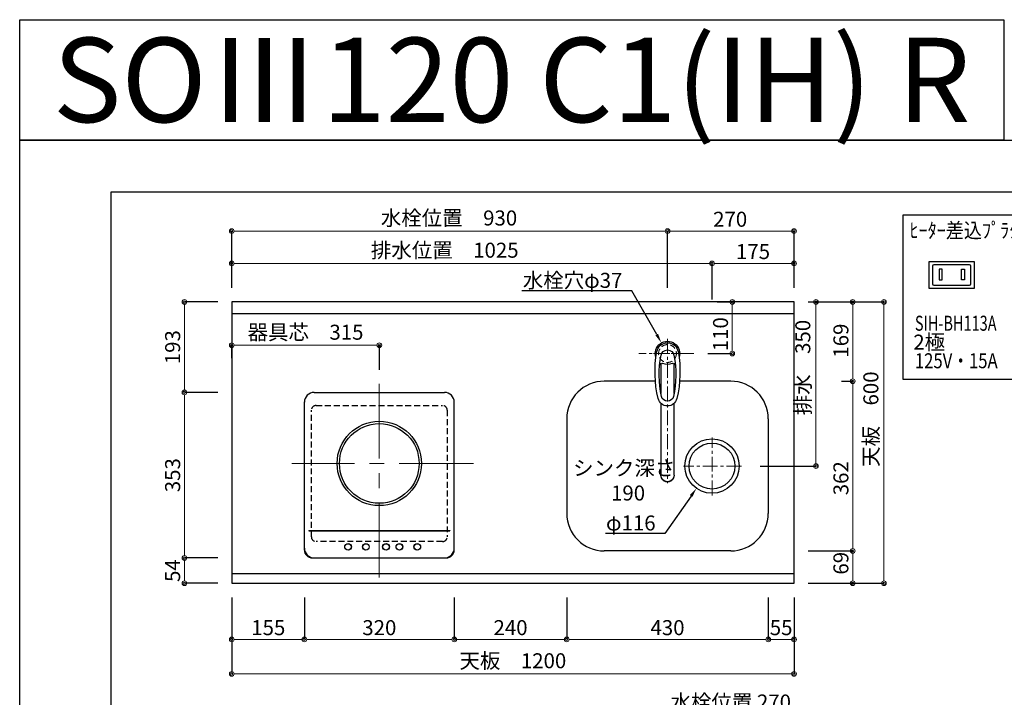
# Model space of a CAD drawing. Units: millimetres. Extents: x 0 to 4200, y 0 to 3227.
# Drawn here: x 0 to 2101, y 1782 to 3227 of the extents above; entities that cross this region are included whole.
import ezdxf
from ezdxf import colors
from ezdxf.entities.mleader import LeaderData, LeaderLine
from ezdxf.enums import TextEntityAlignment as Align
from ezdxf.math import Vec2, Vec3

# ---------------------------------------------------------------- set-up
doc = ezdxf.new("R2010")
doc.units = ezdxf.units.MM
doc.linetypes.add('CENTER', pattern=[50.8, 31.75, -6.35, 6.35, -6.35])
doc.linetypes.add('DASHED', pattern=[19.05, 12.7, -6.35])
doc.layers.get('0').update_dxf_attribs({"linetype": 'CONTINUOUS'})
doc.layers.get('DEFPOINTS').update_dxf_attribs({"color": 8, "linetype": 'CONTINUOUS'})
doc.layers.add('図面範囲', color=7, linetype='CONTINUOUS', plot=False)
for name, color, linetype in [('外形線', 3, 'CONTINUOUS'), ('外枠線', 54, 'CONTINUOUS'), ('文字', 3, 'CONTINUOUS')]:
    doc.layers.add(name, color=color, linetype=linetype)
for name, color, linetype, lineweight in [('寸法', 7, 'CONTINUOUS', 9), ('芯線', 8, 'CENTER', 9), ('隠れ線', 6, 'DASHED', 9)]:
    doc.layers.add(name, color=color, linetype=linetype, lineweight=lineweight)
doc.styles.add('16mm文字', font='txt', dxfattribs={"height": 16})
doc.styles.add('32mm文字', font='txt', dxfattribs={"height": 32})
doc.dimstyles.new('32mm寸法', dxfattribs={"dimtxt": 32, "dimasz": 10, "dimexe": 0, "dimexo": 30, "dimgap": 5, "dimtad": 1, "dimdsep": 46, "dimtxsty": '32mm文字', "dimblk": 'ORIGIN2', "dimcen": 5, "dimclrd": 256, "dimclrt": 256, "dimadec": 0, "dimazin": 0, "dimtfac": 1, "dimtmove": 0, "dimatfit": 3, "dimldrblk": 'OPEN30', "dimfxl": 1, "dimlwd": -1, "dimarcsym": 0})

# ---------------------------------------------------------------- blocks, each defined once
blk = doc.blocks.new('_Origin2')
at = {"color": 0, "linetype": 'ByBlock', "lineweight": -2}
blk.add_line((-0.5, 0), (-1, 0), dxfattribs=at)
for radius in [0.5, 0.25]:
    blk.add_circle((0, 0), radius, dxfattribs=at)
blk = doc.blocks.new('*D5')
at = {"layer": 'DEFPOINTS', "color": 0, "transparency": 16777216}
for p in [(1652.5, 2625), (1699.2, 2625), (1550.1, 2275)]:
    blk.add_point(p, dxfattribs=at)
at = {"layer": '寸法', "color": 0, "lineweight": -2, "transparency": 16777216}
for p, q in [((1682.5, 2625), (1699.2, 2625)), ((1580.1, 2275), (1699.2, 2275))]:
    blk.add_line(p, q, dxfattribs=at)
at = {"layer": '寸法', "transparency": 16777216}
blk.add_line((1699.2, 2285), (1699.2, 2615), dxfattribs=at)
at = {"layer": '寸法', "transparency": 16777216, "xscale": 10, "yscale": 10, "zscale": 10}
for p, rotation in [((1699.2, 2625), 90), ((1699.2, 2275), 270)]:
    blk.add_blockref('_Origin2', p, dxfattribs=dict(at, rotation=rotation))
at = {"layer": '寸法', "transparency": 16777216, "insert": (1675.4, 2485), "char_height": 32, "attachment_point": 5, "rotation": 90, "style": '32mm文字'}
blk.add_mtext('排水\u3000350', dxfattribs=at)
blk = doc.blocks.new('_Open30')
at = {"color": 0, "linetype": 'ByBlock', "lineweight": -2}
for p, q in [((-1, 0.27), (0, 0)), ((0, 0), (-1, -0.27)), ((0, 0), (-1, 0))]:
    blk.add_line(p, q, dxfattribs=at)
blk = doc.blocks.new('*D6')
at = {"layer": 'DEFPOINTS', "color": 0, "transparency": 16777216}
for p in [(1652.5, 2094), (1777.7, 2094), (1652.5, 2025)]:
    blk.add_point(p, dxfattribs=at)
at = {"layer": '寸法', "color": 0, "lineweight": -2, "transparency": 16777216}
for p, q in [((1682.5, 2094), (1777.7, 2094)), ((1682.5, 2025), (1777.7, 2025))]:
    blk.add_line(p, q, dxfattribs=at)
at = {"layer": '寸法', "transparency": 16777216}
blk.add_line((1777.7, 2035), (1777.7, 2084), dxfattribs=at)
at = {"layer": '寸法', "transparency": 16777216, "xscale": 10, "yscale": 10, "zscale": 10}
for p, rotation in [((1777.7, 2094), 90), ((1777.7, 2025), 270)]:
    blk.add_blockref('_Origin2', p, dxfattribs=dict(at, rotation=rotation))
at = {"layer": '寸法', "transparency": 16777216, "insert": (1756.7, 2067.7), "char_height": 32, "attachment_point": 5, "rotation": 90, "style": '32mm文字'}
blk.add_mtext('69', dxfattribs=at)
blk = doc.blocks.new('*D7')
at = {"layer": 'DEFPOINTS', "color": 0, "transparency": 16777216}
for p in [(1723.8, 2456), (1777.7, 2456), (1652.5, 2094)]:
    blk.add_point(p, dxfattribs=at)
at = {"layer": '寸法', "color": 0, "lineweight": -2, "transparency": 16777216}
for p, q in [((1753.8, 2456), (1777.7, 2456)), ((1682.5, 2094), (1777.7, 2094))]:
    blk.add_line(p, q, dxfattribs=at)
at = {"layer": '寸法', "transparency": 16777216}
blk.add_line((1777.7, 2104), (1777.7, 2446), dxfattribs=at)
at = {"layer": '寸法', "transparency": 16777216, "xscale": 10, "yscale": 10, "zscale": 10}
for p, rotation in [((1777.7, 2456), 90), ((1777.7, 2094), 270)]:
    blk.add_blockref('_Origin2', p, dxfattribs=dict(at, rotation=rotation))
at = {"layer": '寸法', "transparency": 16777216, "insert": (1756.7, 2249), "char_height": 32, "attachment_point": 5, "rotation": 90, "style": '32mm文字'}
blk.add_mtext('362', dxfattribs=at)
blk = doc.blocks.new('*D8')
at = {"layer": 'DEFPOINTS', "color": 0, "transparency": 16777216}
for p in [(1652.5, 2625), (1777.7, 2625), (1723.8, 2456)]:
    blk.add_point(p, dxfattribs=at)
at = {"layer": '寸法', "color": 0, "lineweight": -2, "transparency": 16777216}
for p, q in [((1682.5, 2625), (1777.7, 2625)), ((1753.8, 2456), (1777.7, 2456))]:
    blk.add_line(p, q, dxfattribs=at)
at = {"layer": '寸法', "transparency": 16777216}
blk.add_line((1777.7, 2466), (1777.7, 2615), dxfattribs=at)
at = {"layer": '寸法', "transparency": 16777216, "xscale": 10, "yscale": 10, "zscale": 10}
for p, rotation in [((1777.7, 2625), 90), ((1777.7, 2456), 270)]:
    blk.add_blockref('_Origin2', p, dxfattribs=dict(at, rotation=rotation))
at = {"layer": '寸法', "transparency": 16777216, "insert": (1756.7, 2542.5), "char_height": 32, "attachment_point": 5, "rotation": 90, "style": '32mm文字'}
blk.add_mtext('169', dxfattribs=at)
blk = doc.blocks.new('*D9')
at = {"layer": 'DEFPOINTS', "color": 0, "transparency": 16777216}
for p in [(1652.5, 2625), (1844.4, 2625), (1652.5, 2025)]:
    blk.add_point(p, dxfattribs=at)
at = {"layer": '寸法', "color": 0, "lineweight": -2, "transparency": 16777216}
for p, q in [((1682.5, 2625), (1844.4, 2625)), ((1682.5, 2025), (1844.4, 2025))]:
    blk.add_line(p, q, dxfattribs=at)
at = {"layer": '寸法', "transparency": 16777216}
blk.add_line((1844.4, 2035), (1844.4, 2615), dxfattribs=at)
at = {"layer": '寸法', "transparency": 16777216, "xscale": 10, "yscale": 10, "zscale": 10}
for p, rotation in [((1844.4, 2625), 90), ((1844.4, 2025), 270)]:
    blk.add_blockref('_Origin2', p, dxfattribs=dict(at, rotation=rotation))
at = {"layer": '寸法', "transparency": 16777216, "insert": (1820.6, 2375), "char_height": 32, "attachment_point": 5, "rotation": 90, "style": '32mm文字'}
blk.add_mtext('天板\u3000600', dxfattribs=at)
blk = doc.blocks.new('*D58')
at = {"layer": 'DEFPOINTS', "color": 0, "transparency": 16777216}
for p in [(1458.5, 2625), (1520.8, 2625), (1438.4, 2515)]:
    blk.add_point(p, dxfattribs=at)
at = {"layer": '寸法', "color": 0, "lineweight": -2, "transparency": 16777216}
for p, q in [((1488.5, 2625), (1520.8, 2625)), ((1468.4, 2515), (1520.8, 2515))]:
    blk.add_line(p, q, dxfattribs=at)
at = {"layer": '寸法', "transparency": 16777216}
blk.add_line((1520.8, 2525), (1520.8, 2615), dxfattribs=at)
at = {"layer": '寸法', "transparency": 16777216, "xscale": 10, "yscale": 10, "zscale": 10}
for p, rotation in [((1520.8, 2625), 90), ((1520.8, 2515), 270)]:
    blk.add_blockref('_Origin2', p, dxfattribs=dict(at, rotation=rotation))
at = {"layer": '寸法', "transparency": 16777216, "insert": (1499.8, 2556.1), "char_height": 32, "attachment_point": 5, "rotation": 90, "style": '32mm文字'}
blk.add_mtext('110', dxfattribs=at)
blk = doc.blocks.new('*D59')
at = {"layer": 'DEFPOINTS', "color": 0, "transparency": 16777216}
for p in [(351.6, 2625), (452.5, 2625), (452.5, 2432)]:
    blk.add_point(p, dxfattribs=at)
at = {"layer": '寸法', "color": 0, "lineweight": -2, "transparency": 16777216}
for p, q in [((422.5, 2625), (351.6, 2625)), ((422.5, 2432), (351.6, 2432))]:
    blk.add_line(p, q, dxfattribs=at)
at = {"layer": '寸法', "transparency": 16777216}
blk.add_line((351.6, 2442), (351.6, 2615), dxfattribs=at)
at = {"layer": '寸法', "transparency": 16777216, "xscale": 10, "yscale": 10, "zscale": 10}
for p, rotation in [((351.6, 2625), 90), ((351.6, 2432), 270)]:
    blk.add_blockref('_Origin2', p, dxfattribs=dict(at, rotation=rotation))
at = {"layer": '寸法', "transparency": 16777216, "insert": (330.6, 2528.5), "char_height": 32, "attachment_point": 5, "rotation": 90, "style": '32mm文字'}
blk.add_mtext('193', dxfattribs=at)
blk = doc.blocks.new('*D60')
at = {"layer": 'DEFPOINTS', "color": 0, "transparency": 16777216}
for p in [(452.5, 2432), (351.6, 2079), (452.5, 2079)]:
    blk.add_point(p, dxfattribs=at)
at = {"layer": '寸法', "color": 0, "lineweight": -2, "transparency": 16777216}
for p, q in [((422.5, 2432), (351.6, 2432)), ((422.5, 2079), (351.6, 2079))]:
    blk.add_line(p, q, dxfattribs=at)
at = {"layer": '寸法', "transparency": 16777216}
blk.add_line((351.6, 2422), (351.6, 2089), dxfattribs=at)
at = {"layer": '寸法', "transparency": 16777216, "xscale": 10, "yscale": 10, "zscale": 10}
for p, rotation in [((351.6, 2432), 90), ((351.6, 2079), 270)]:
    blk.add_blockref('_Origin2', p, dxfattribs=dict(at, rotation=rotation))
at = {"layer": '寸法', "transparency": 16777216, "insert": (330.6, 2255.5), "char_height": 32, "attachment_point": 5, "rotation": 90, "style": '32mm文字'}
blk.add_mtext('353', dxfattribs=at)
blk = doc.blocks.new('*D61')
at = {"layer": 'DEFPOINTS', "color": 0, "transparency": 16777216}
for p in [(452.5, 2079), (351.6, 2025), (452.5, 2025)]:
    blk.add_point(p, dxfattribs=at)
at = {"layer": '寸法', "color": 0, "lineweight": -2, "transparency": 16777216}
for p, q in [((422.5, 2079), (351.6, 2079)), ((422.5, 2025), (351.6, 2025))]:
    blk.add_line(p, q, dxfattribs=at)
at = {"layer": '寸法', "transparency": 16777216}
blk.add_line((351.6, 2069), (351.6, 2035), dxfattribs=at)
at = {"layer": '寸法', "transparency": 16777216, "xscale": 10, "yscale": 10, "zscale": 10}
for p, rotation in [((351.6, 2079), 90), ((351.6, 2025), 270)]:
    blk.add_blockref('_Origin2', p, dxfattribs=dict(at, rotation=rotation))
at = {"layer": '寸法', "transparency": 16777216, "insert": (330.6, 2052), "char_height": 32, "attachment_point": 5, "rotation": 90, "style": '32mm文字'}
blk.add_mtext('54', dxfattribs=at)
blk = doc.blocks.new('*D62')
at = {"layer": 'DEFPOINTS', "color": 0, "transparency": 16777216}
for p in [(452.5, 2532.8), (452.5, 2475), (767.5, 2450)]:
    blk.add_point(p, dxfattribs=at)
at = {"layer": '寸法', "color": 0, "lineweight": -2, "transparency": 16777216}
for p, q in [((452.5, 2505), (452.5, 2532.8)), ((767.5, 2480), (767.5, 2532.8))]:
    blk.add_line(p, q, dxfattribs=at)
at = {"layer": '寸法', "transparency": 16777216}
blk.add_line((757.5, 2532.8), (462.5, 2532.8), dxfattribs=at)
at = {"layer": '寸法', "transparency": 16777216, "xscale": 10, "yscale": 10, "zscale": 10, "rotation": 180}
blk.add_blockref('_Origin2', (452.5, 2532.8), dxfattribs=at)
at = {"layer": '寸法', "transparency": 16777216, "xscale": 10, "yscale": 10, "zscale": 10}
blk.add_blockref('_Origin2', (767.5, 2532.8), dxfattribs=at)
at = {"layer": '寸法', "transparency": 16777216, "insert": (610, 2556.3), "char_height": 32, "attachment_point": 5, "style": '32mm文字'}
blk.add_mtext('器具芯\u3000315', dxfattribs=at)
blk = doc.blocks.new('*D63')
at = {"layer": 'DEFPOINTS', "color": 0, "transparency": 16777216}
for p in [(1477.5, 2707.3), (1652.5, 2625), (1477.5, 2600)]:
    blk.add_point(p, dxfattribs=at)
at = {"layer": '寸法', "color": 0, "lineweight": -2, "transparency": 16777216}
for p, q in [((1477.5, 2630), (1477.5, 2707.3)), ((1652.5, 2655), (1652.5, 2707.3))]:
    blk.add_line(p, q, dxfattribs=at)
at = {"layer": '寸法', "transparency": 16777216}
blk.add_line((1642.5, 2707.3), (1487.5, 2707.3), dxfattribs=at)
at = {"layer": '寸法', "transparency": 16777216, "xscale": 10, "yscale": 10, "zscale": 10, "rotation": 180}
blk.add_blockref('_Origin2', (1477.5, 2707.3), dxfattribs=at)
at = {"layer": '寸法', "transparency": 16777216, "xscale": 10, "yscale": 10, "zscale": 10}
blk.add_blockref('_Origin2', (1652.5, 2707.3), dxfattribs=at)
at = {"layer": '寸法', "transparency": 16777216, "insert": (1565, 2728.3), "char_height": 32, "attachment_point": 5, "style": '32mm文字'}
blk.add_mtext('175', dxfattribs=at)
blk = doc.blocks.new('*D64')
at = {"layer": 'DEFPOINTS', "color": 0, "transparency": 16777216}
for p in [(452.5, 2707.3), (452.5, 2625), (1477.5, 2600)]:
    blk.add_point(p, dxfattribs=at)
at = {"layer": '寸法', "color": 0, "lineweight": -2, "transparency": 16777216}
for p, q in [((452.5, 2655), (452.5, 2707.3)), ((1477.5, 2630), (1477.5, 2707.3))]:
    blk.add_line(p, q, dxfattribs=at)
at = {"layer": '寸法', "transparency": 16777216}
blk.add_line((1467.5, 2707.3), (462.5, 2707.3), dxfattribs=at)
at = {"layer": '寸法', "transparency": 16777216, "xscale": 10, "yscale": 10, "zscale": 10, "rotation": 180}
blk.add_blockref('_Origin2', (452.5, 2707.3), dxfattribs=at)
at = {"layer": '寸法', "transparency": 16777216, "xscale": 10, "yscale": 10, "zscale": 10}
blk.add_blockref('_Origin2', (1477.5, 2707.3), dxfattribs=at)
at = {"layer": '寸法', "transparency": 16777216, "insert": (907.1, 2731.2), "char_height": 32, "attachment_point": 5, "style": '32mm文字'}
blk.add_mtext('排水位置\u30001025', dxfattribs=at)
blk = doc.blocks.new('*D65')
at = {"layer": 'DEFPOINTS', "color": 0, "transparency": 16777216}
for p in [(1382.5, 2776.2), (1382.5, 2625), (1652.5, 2625)]:
    blk.add_point(p, dxfattribs=at)
at = {"layer": '寸法', "color": 0, "lineweight": -2, "transparency": 16777216}
for p, q in [((1382.5, 2655), (1382.5, 2776.2)), ((1652.5, 2655), (1652.5, 2776.2))]:
    blk.add_line(p, q, dxfattribs=at)
at = {"layer": '寸法', "transparency": 16777216}
blk.add_line((1642.5, 2776.2), (1392.5, 2776.2), dxfattribs=at)
at = {"layer": '寸法', "transparency": 16777216, "xscale": 10, "yscale": 10, "zscale": 10, "rotation": 180}
blk.add_blockref('_Origin2', (1382.5, 2776.2), dxfattribs=at)
at = {"layer": '寸法', "transparency": 16777216, "xscale": 10, "yscale": 10, "zscale": 10}
blk.add_blockref('_Origin2', (1652.5, 2776.2), dxfattribs=at)
at = {"layer": '寸法', "transparency": 16777216, "insert": (1516.2, 2797.2), "char_height": 32, "attachment_point": 5, "style": '32mm文字'}
blk.add_mtext('270', dxfattribs=at)
blk = doc.blocks.new('*D66')
at = {"layer": 'DEFPOINTS', "color": 0, "transparency": 16777216}
for p in [(452.5, 2776.2), (452.5, 2625), (1382.5, 2625)]:
    blk.add_point(p, dxfattribs=at)
at = {"layer": '寸法', "color": 0, "lineweight": -2, "transparency": 16777216}
for p, q in [((452.5, 2655), (452.5, 2776.2)), ((1382.5, 2655), (1382.5, 2776.2))]:
    blk.add_line(p, q, dxfattribs=at)
at = {"layer": '寸法', "transparency": 16777216}
blk.add_line((1372.5, 2776.2), (462.5, 2776.2), dxfattribs=at)
at = {"layer": '寸法', "transparency": 16777216, "xscale": 10, "yscale": 10, "zscale": 10, "rotation": 180}
blk.add_blockref('_Origin2', (452.5, 2776.2), dxfattribs=at)
at = {"layer": '寸法', "transparency": 16777216, "xscale": 10, "yscale": 10, "zscale": 10}
blk.add_blockref('_Origin2', (1382.5, 2776.2), dxfattribs=at)
at = {"layer": '寸法', "transparency": 16777216, "insert": (916.2, 2799.9), "char_height": 32, "attachment_point": 5, "style": '32mm文字'}
blk.add_mtext('水栓位置\u3000930', dxfattribs=at)
blk = doc.blocks.new('*D67')
at = {"layer": 'DEFPOINTS', "color": 0, "transparency": 16777216}
for p in [(452.5, 2025), (1652.5, 2025), (452.5, 1831.8)]:
    blk.add_point(p, dxfattribs=at)
at = {"layer": '寸法', "color": 0, "lineweight": -2, "transparency": 16777216}
for p, q in [((452.5, 1995), (452.5, 1831.8)), ((1652.5, 1995), (1652.5, 1831.8))]:
    blk.add_line(p, q, dxfattribs=at)
at = {"layer": '寸法', "transparency": 16777216}
blk.add_line((1642.5, 1831.8), (462.5, 1831.8), dxfattribs=at)
at = {"layer": '寸法', "transparency": 16777216, "xscale": 10, "yscale": 10, "zscale": 10, "rotation": 180}
blk.add_blockref('_Origin2', (452.5, 1831.8), dxfattribs=at)
at = {"layer": '寸法', "transparency": 16777216, "xscale": 10, "yscale": 10, "zscale": 10}
blk.add_blockref('_Origin2', (1652.5, 1831.8), dxfattribs=at)
at = {"layer": '寸法', "transparency": 16777216, "insert": (1052.5, 1855.6), "char_height": 32, "attachment_point": 5, "style": '32mm文字'}
blk.add_mtext('天板\u30001200', dxfattribs=at)
blk = doc.blocks.new('*D68')
at = {"layer": 'DEFPOINTS', "color": 0, "transparency": 16777216}
for p in [(452.5, 2025), (607.5, 2025), (452.5, 1905.2)]:
    blk.add_point(p, dxfattribs=at)
at = {"layer": '寸法', "color": 0, "lineweight": -2, "transparency": 16777216}
for p, q in [((452.5, 1995), (452.5, 1905.2)), ((607.5, 1995), (607.5, 1905.2))]:
    blk.add_line(p, q, dxfattribs=at)
at = {"layer": '寸法', "transparency": 16777216}
blk.add_line((597.5, 1905.2), (462.5, 1905.2), dxfattribs=at)
at = {"layer": '寸法', "transparency": 16777216, "xscale": 10, "yscale": 10, "zscale": 10, "rotation": 180}
blk.add_blockref('_Origin2', (452.5, 1905.2), dxfattribs=at)
at = {"layer": '寸法', "transparency": 16777216, "xscale": 10, "yscale": 10, "zscale": 10}
blk.add_blockref('_Origin2', (607.5, 1905.2), dxfattribs=at)
at = {"layer": '寸法', "transparency": 16777216, "insert": (530.5, 1926.2), "char_height": 32, "attachment_point": 5, "style": '32mm文字'}
blk.add_mtext('155', dxfattribs=at)
blk = doc.blocks.new('*D69')
at = {"layer": 'DEFPOINTS', "color": 0, "transparency": 16777216}
for p in [(607.5, 2025), (927.5, 2025), (927.5, 1905.2)]:
    blk.add_point(p, dxfattribs=at)
at = {"layer": '寸法', "color": 0, "lineweight": -2, "transparency": 16777216}
for p, q in [((607.5, 1995), (607.5, 1905.2)), ((927.5, 1995), (927.5, 1905.2))]:
    blk.add_line(p, q, dxfattribs=at)
at = {"layer": '寸法', "transparency": 16777216}
blk.add_line((617.5, 1905.2), (917.5, 1905.2), dxfattribs=at)
at = {"layer": '寸法', "transparency": 16777216, "xscale": 10, "yscale": 10, "zscale": 10, "rotation": 180}
blk.add_blockref('_Origin2', (607.5, 1905.2), dxfattribs=at)
at = {"layer": '寸法', "transparency": 16777216, "xscale": 10, "yscale": 10, "zscale": 10}
blk.add_blockref('_Origin2', (927.5, 1905.2), dxfattribs=at)
at = {"layer": '寸法', "transparency": 16777216, "insert": (767.5, 1926.2), "char_height": 32, "attachment_point": 5, "style": '32mm文字'}
blk.add_mtext('320', dxfattribs=at)
blk = doc.blocks.new('*D70')
at = {"layer": 'DEFPOINTS', "color": 0, "transparency": 16777216}
for p in [(927.5, 2025), (1167.5, 2025), (927.5, 1905.2)]:
    blk.add_point(p, dxfattribs=at)
at = {"layer": '寸法', "color": 0, "lineweight": -2, "transparency": 16777216}
for p, q in [((927.5, 1995), (927.5, 1905.2)), ((1167.5, 1995), (1167.5, 1905.2))]:
    blk.add_line(p, q, dxfattribs=at)
at = {"layer": '寸法', "transparency": 16777216}
blk.add_line((1157.5, 1905.2), (937.5, 1905.2), dxfattribs=at)
at = {"layer": '寸法', "transparency": 16777216, "xscale": 10, "yscale": 10, "zscale": 10, "rotation": 180}
blk.add_blockref('_Origin2', (927.5, 1905.2), dxfattribs=at)
at = {"layer": '寸法', "transparency": 16777216, "xscale": 10, "yscale": 10, "zscale": 10}
blk.add_blockref('_Origin2', (1167.5, 1905.2), dxfattribs=at)
at = {"layer": '寸法', "transparency": 16777216, "insert": (1047.5, 1926.2), "char_height": 32, "attachment_point": 5, "style": '32mm文字'}
blk.add_mtext('240', dxfattribs=at)
blk = doc.blocks.new('*D71')
at = {"layer": 'DEFPOINTS', "color": 0, "transparency": 16777216}
for p in [(1167.5, 2025), (1597.5, 2025), (1167.5, 1905.2)]:
    blk.add_point(p, dxfattribs=at)
at = {"layer": '寸法', "color": 0, "lineweight": -2, "transparency": 16777216}
for p, q in [((1167.5, 1995), (1167.5, 1905.2)), ((1597.5, 1995), (1597.5, 1905.2))]:
    blk.add_line(p, q, dxfattribs=at)
at = {"layer": '寸法', "transparency": 16777216}
blk.add_line((1587.5, 1905.2), (1177.5, 1905.2), dxfattribs=at)
at = {"layer": '寸法', "transparency": 16777216, "xscale": 10, "yscale": 10, "zscale": 10, "rotation": 180}
blk.add_blockref('_Origin2', (1167.5, 1905.2), dxfattribs=at)
at = {"layer": '寸法', "transparency": 16777216, "xscale": 10, "yscale": 10, "zscale": 10}
blk.add_blockref('_Origin2', (1597.5, 1905.2), dxfattribs=at)
at = {"layer": '寸法', "transparency": 16777216, "insert": (1382.5, 1926.2), "char_height": 32, "attachment_point": 5, "style": '32mm文字'}
blk.add_mtext('430', dxfattribs=at)
blk = doc.blocks.new('*D72')
at = {"layer": 'DEFPOINTS', "color": 0, "transparency": 16777216}
for p in [(1597.5, 2025), (1652.5, 2025), (1652.5, 1905.2)]:
    blk.add_point(p, dxfattribs=at)
at = {"layer": '寸法', "color": 0, "lineweight": -2, "transparency": 16777216}
for p, q in [((1597.5, 1995), (1597.5, 1905.2)), ((1652.5, 1995), (1652.5, 1905.2))]:
    blk.add_line(p, q, dxfattribs=at)
at = {"layer": '寸法', "transparency": 16777216}
blk.add_line((1607.5, 1905.2), (1642.5, 1905.2), dxfattribs=at)
at = {"layer": '寸法', "transparency": 16777216, "xscale": 10, "yscale": 10, "zscale": 10, "rotation": 180}
blk.add_blockref('_Origin2', (1597.5, 1905.2), dxfattribs=at)
at = {"layer": '寸法', "transparency": 16777216, "xscale": 10, "yscale": 10, "zscale": 10}
blk.add_blockref('_Origin2', (1652.5, 1905.2), dxfattribs=at)
at = {"layer": '寸法', "transparency": 16777216, "insert": (1625, 1926.2), "char_height": 32, "attachment_point": 5, "style": '32mm文字'}
blk.add_mtext('55', dxfattribs=at)
blk = doc.blocks.new('１口ＩＨヒーター上面')
at = {"color": 6}
blk.add_line((-139, 151.5), (139, 151.5), dxfattribs=at)
blk.add_line((-139, 151.5), (139, 151.5), dxfattribs=at)
at = {"color": 7, "linetype": 'Continuous'}
for p, q in [((-159.9, 131.5), (-160, 131.5)), ((159.9, 131.5), (160, 131.5)), ((159.9, 131.5), (160, 131.5))]:
    blk.add_line(p, q, dxfattribs=at)
at = {"color": 6, "linetype": 'Continuous'}
for p, q in [((-160, -185), (-160, 131.5)), ((-160, -180.5), (-160, 130.5)), ((160, -180.5), (160, 130.5)), ((160, -184.5), (160, 130.5)), ((-150.5, -143), (-150.5, -143.4)), ((-150.5, -143), (150.5, -143)), ((-150.5, -143), (-150.5, -143.4)), ((-150.5, -143), (150.5, -143)), ((-150.5, -143.4), (150.5, -143.4)), ((-150.5, -143.4), (150.5, -143.4)), ((150.5, -143), (150.5, -143.4)), ((150.5, -143), (150.5, -143.4)), ((-143, -201.5), (143, -201.5)), ((-139, -201.5), (139, -201.5))]:
    blk.add_line(p, q, dxfattribs=at)
at = {"color": 253, "linetype": 'Continuous'}
for radius in [90, 90, 85, 85]:
    blk.add_circle((0, 0), radius, dxfattribs=at)
at = {"color": 6, "linetype": 'Continuous'}
for centre, radius in [((-66.7, -177.9), 7.14), ((-66.7, -177.9), 7.14), ((-66.7, -177.9), 6.67), ((-66.7, -177.9), 6.67), ((-28.6, -177.9), 7.14), ((-28.6, -177.9), 7.14), ((-28.6, -177.9), 6.67), ((-28.6, -177.9), 6.67), ((14.3, -177.9), 7.14), ((14.3, -177.9), 7.14), ((14.3, -177.9), 6.67), ((14.3, -177.9), 6.67), ((42.9, -177.9), 7.14), ((42.9, -177.9), 7.14), ((42.9, -177.9), 6.67), ((42.9, -177.9), 6.67), ((81, -177.9), 7.14), ((81, -177.9), 7.14), ((81, -177.9), 6.67), ((81, -177.9), 6.67)]:
    blk.add_circle(centre, radius, dxfattribs=at)
at = {"color": 6}
for centre, start, end in [((-139, 130.5), 90, 180), ((139, 130.5), 360, 90)]:
    blk.add_arc(centre, 21, start, end, dxfattribs=at)
at = {"color": 6, "linetype": 'Continuous'}
for centre, radius, start, end in [((-139, 130.5), 21, 90, 180), ((139, 130.5), 21, 0, 90), ((-139, -180.5), 21, 180, 270), ((-143, -184.5), 17, 180, 270), ((139, -180.5), 21, 270, 360), ((143, -184.5), 17, 270, 0)]:
    blk.add_arc(centre, radius, start, end, dxfattribs=at)
at = {"layer": '芯線', "ltscale": 5}
for p, q in [((0, 169.5), (0, -249.5)), ((0, 169.5), (0, -249.5)), ((201.1, 0), (-186.5, 0)), ((201.1, 0), (-186.5, 0))]:
    blk.add_line(p, q, dxfattribs=at)
blk = doc.blocks.new('1口差込プラグ')
at = {"layer": '外形線'}
for p, q in [((225, 0), (-225, 0)), ((-225, 0), (-225, -350)), ((225, -350), (225, 0)), ((-225, -350), (225, -350))]:
    blk.add_line(p, q, dxfattribs=at)
at = {"layer": '外形線', "color": 6}
for p, q in [((-168.9, -156.5), (-168.9, -98.5)), ((-168.9, -98.5), (-72.9, -98.5)), ((-72.9, -98.5), (-72.9, -156.5)), ((90.2, -92), (66.9, -92)), ((66.9, -92), (66.9, -97)), ((66.9, -97), (90.2, -97)), ((90.2, -97), (90.2, -92)), ((113.7, -97), (113.7, -92)), ((113.7, -92), (137.1, -92)), ((137.1, -97), (113.7, -97)), ((137.1, -92), (137.1, -97)), ((-161.9, -108.5), (-161.9, -146.5)), ((-82.9, -105.5), (-158.9, -105.5)), ((-141.5, -115.3), (-147.8, -115.3)), ((-147.8, -115.3), (-147.8, -137.5)), ((-141.5, -137.5), (-141.5, -115.3)), ((-100.4, -137.5), (-100.4, -115.3)), ((-100.4, -115.3), (-94, -115.3)), ((-94, -115.3), (-94, -137.5)), ((-79.9, -146.5), (-79.9, -108.5)), ((52.5, -117.8), (68.4, -177.1)), ((67.3, -144.9), (58.1, -110.4)), ((135.6, -177.1), (151.5, -117.8)), ((145.9, -110.4), (136.7, -144.9)), ((-147.8, -137.5), (-141.5, -137.5)), ((-94, -137.5), (-100.4, -137.5)), ((62.2, -153.8), (67.3, -144.9)), ((136.7, -144.9), (141.8, -153.8)), ((-72.9, -156.5), (-168.9, -156.5)), ((-158.9, -149.5), (-82.9, -149.5)), ((141.8, -153.8), (62.2, -153.8)), ((68.4, -177.1), (135.6, -177.1))]:
    blk.add_line(p, q, dxfattribs=at)
blk.add_circle((102, -136.4), 6, dxfattribs=at)
for centre, radius, start, end in [((102, -101.8), 52, 342.0798, 197.9202), ((102, -101.8), 44.8, 348.9002, 191.0998), ((-158.9, -108.5), 3, 90, 180), ((-82.9, -108.5), 3, 0, 90), ((-158.9, -146.5), 3, 180, 270), ((-82.9, -146.5), 3, 270, 360)]:
    blk.add_arc(centre, radius, start, end, dxfattribs=at)
at = {"layer": '寸法', "style": '32mm文字'}
for s, width, p, p2 in [('ﾋｰﾀｰ差込ﾌﾟﾗｸﾞ', 0.929869, (-211, -48.4), (40.3, -48.4)), ('SIH-BH113A', 0.838216, (-199.6, -246.4), (-25.3, -246.4)), ('SIH-BH213A', 0.846226, (24.6, -243.2), (200.6, -243.2)), ('接地形2極', 0.969188, (21.8, -283.2), (203.1, -283.2)), ('125V・15A', 0.944246, (-199.6, -326.4), (-22.9, -326.4)), ('250V・15A', 0.957945, (24.6, -325.6), (203.9, -325.6))]:
    blk.add_text(s, height=32, dxfattribs=dict(at, width=width)).set_placement(p, p2, align=Align.FIT)
blk.add_text('2極', height=32, dxfattribs=at).set_placement((-169, -270.7), align=Align.MIDDLE_CENTER)
blk = doc.blocks.new('KM5011T 上面')
at = {"layer": '外形線', "color": 2, "linetype": 'Continuous', "lineweight": 25}
for p, q in [((-14, -85.2), (-14, -21.4)), ((14, -21.4), (14, -85.2)), ((-14, -259.6), (-14, -106.4)), ((14, -106.4), (14, -259.6))]:
    blk.add_line(p, q, dxfattribs=at)
for centre, radius, start, end in [((0, 0), 26, 341.4858, 198.5142), ((0, -259.9), 14, 178.7487, 1.2513)]:
    blk.add_arc(centre, radius, start, end, dxfattribs=at)
at = {"layer": '外形線', "color": 2}
for centre, radius, start, end in [((0, -0.2), 23.1, 10.4823, 169.5177), ((213.3, -39.7), 240, 169.5177, 193.6214), ((0, -6.4), 14, 10.8431, 169.1569), ((-213.3, -39.7), 240, 346.3786, 10.4823), ((202.3, -45.1), 220, 169.1568, 192.2161), ((-11.8, -25.9), 5, 65.3064, 174.8789), ((11.8, -25.9), 5, 5.1211, 114.6936), ((-202.3, -45.1), 220, 347.7839, 10.8432), ((0, -0.2), 23.3, 245.3064, 294.6936), ((0, -91.4), 20.5, 193.6214, 346.3786), ((0, -88.9), 13, 192.2161, 347.7839)]:
    blk.add_arc(centre, radius, start, end, dxfattribs=at)
at = {"layer": '外形線', "color": 7, "linetype": 'Continuous'}
blk.add_arc((-212.1, -35.1), 240, 345.1486260417684, 345.1486278502985, dxfattribs=at)
at = {"layer": '外形線', "color": 2, "linetype": 'Continuous', "lineweight": 25}
blk.add_ellipse((0, -259.6), major_axis=(14, 0), ratio=0.994522, start_param=3.141593, end_param=6.283185, dxfattribs=at)
at = {"layer": '芯線', "lineweight": 13}
blk.add_line((0, 31), (0, -276.5), dxfattribs=at)
at = {"layer": '芯線'}
blk.add_line((30, 0), (-30, 0), dxfattribs=at)
blk.add_line((30, 0), (-30, 0), dxfattribs=at)
blk = doc.blocks.new('*D101')
at = {"layer": 'DEFPOINTS', "color": 0, "transparency": 16777216}
for p in [(1652.5, 1743.9), (1382.5, 1666.2), (1652.5, 1550)]:
    blk.add_point(p, dxfattribs=at)
at = {"layer": '寸法', "color": 0, "lineweight": -2, "transparency": 16777216}
for p, q in [((1382.5, 1696.2), (1382.5, 1743.9)), ((1652.5, 1580), (1652.5, 1743.9))]:
    blk.add_line(p, q, dxfattribs=at)
at = {"layer": '寸法', "transparency": 16777216}
blk.add_line((1392.5, 1743.9), (1642.5, 1743.9), dxfattribs=at)
at = {"layer": '寸法', "transparency": 16777216, "xscale": 10, "yscale": 10, "zscale": 10, "rotation": 180}
blk.add_blockref('_Origin2', (1382.5, 1743.9), dxfattribs=at)
at = {"layer": '寸法', "transparency": 16777216, "xscale": 10, "yscale": 10, "zscale": 10}
blk.add_blockref('_Origin2', (1652.5, 1743.9), dxfattribs=at)
at = {"layer": '寸法', "transparency": 16777216, "insert": (1517.5, 1767.6), "char_height": 32, "attachment_point": 5, "style": '32mm文字'}
blk.add_mtext('水栓位置 270', dxfattribs=at)

msp = doc.modelspace()

# ---------------------------------------------------------------- linework, layer by layer
msp.add_line((1652.46, 2599.998), (452.46, 2599.998))
at = {"color": 7, "linetype": 'Continuous'}
for p, q in [((1167.46, 2375.998), (1167.46, 2173.998)), ((1597.46, 2375.998), (1597.46, 2173.998)), ((1517.46, 2093.998), (1247.46, 2093.998))]:
    msp.add_line(p, q, dxfattribs=at)
msp.add_lwpolyline([(452.46, 2024.998), (1652.46, 2024.998), (1652.46, 2624.998), (452.46, 2624.998)], close=True)
at = {"color": 253, "linetype": 'DASHED'}
msp.add_lwpolyline([(632.46, 2403.998), (902.46, 2403.998, -0.41421356), (912.46, 2393.998), (912.46, 2123.998, -0.41421356), (902.46, 2113.998), (632.46, 2113.998, -0.41421356), (622.46, 2123.998), (622.46, 2393.998, -0.41421356)], format="xyb", close=True, dxfattribs=at)
at = {"color": 6, "linetype": 'Continuous'}
for radius in [58, 49]:
    msp.add_circle((1477.46, 2274.998), radius, dxfattribs=at)
at = {"color": 7, "linetype": 'Continuous'}
for centre, start, end in [((1247.46, 2173.998), 180, 270), ((1517.46, 2173.998), 270, 0)]:
    msp.add_arc(centre, 80, start, end, dxfattribs=at)
at = {"layer": 'DEFPOINTS'}
msp.add_lwpolyline([(2100, 2970), (0, 2970), (0, 3226.949), (2100, 3226.949)], close=True, dxfattribs=at)
at = {"layer": '図面範囲'}
msp.add_lwpolyline([(0, 2970), (4200, 2970), (4200, 0), (0, 0)], close=True, dxfattribs=at)
at = {"layer": '外形線'}
for p, q in [((1356.521, 2455.998), (1247.46, 2455.998)), ((1517.46, 2455.998), (1408.4, 2455.998)), ((452.46, 2045.998), (1652.46, 2045.998))]:
    msp.add_line(p, q, dxfattribs=at)
for centre, start, end in [((1247.46, 2375.998), 90, 180), ((1517.46, 2375.998), 0, 90)]:
    msp.add_arc(centre, 80, start, end, dxfattribs=at)
at = {"layer": '外枠線', "color": 54}
msp.add_lwpolyline([(195, 110), (195, 2860), (4005, 2860), (4005, 110)], close=True, dxfattribs=at)
at = {"layer": '芯線'}
for p, q in [((1438.422, 2514.998), (1321.422, 2514.998)), ((1477.46, 2212.326), (1477.46, 2336.037)), ((1540.132, 2274.998), (1416.422, 2274.998))]:
    msp.add_line(p, q, dxfattribs=at)
at = {"layer": '隠れ線'}
msp.add_circle((1382.46, 2514.998), 19, dxfattribs=at)

# ---------------------------------------------------------------- block references
for name, p in [('1口差込プラグ', (2110, 2810)), ('１口ＩＨヒーター上面', (767.452, 2280.518))]:
    msp.add_blockref(name, p)
at = {"layer": '外形線', "xscale": -1}
msp.add_blockref('KM5011T 上面', (1382.46, 2514.998), dxfattribs=at)

# ---------------------------------------------------------------- texts
at = {"layer": '寸法', "insert": (1399.197, 2286.804), "char_height": 32, "attachment_point": 3, "style": '32mm文字'}
msp.add_mtext_dynamic_manual_height_columns('シンク深さ\\P\\pxqc;190', width=201.73706, gutter_width=160, heights=[0], dxfattribs=at)
at = {"layer": '文字', "linetype": 'Continuous', "style": '16mm文字'}
msp.add_text('SOⅢ120 C1(IH) R', height=180, dxfattribs=at).set_placement((1050, 3098.474), align=Align.MIDDLE_CENTER)

# ---------------------------------------------------------------- dimensions: what is measured, and where the dimension line sits
at = {"layer": '寸法'}
for base, p1, p2, angle, text, picture, middle in [((452.46, 2776.177), (1382.46, 2624.998), (452.46, 2624.998), 180, '水栓位置\u3000<>', '*D66', (916.187, 2776.177)), ((452.46, 2707.319), (1477.46, 2599.998), (452.46, 2624.998), 180, '排水位置\u3000<>', '*D64', (907.08, 2707.319)), ((1699.199, 2624.998), (1550.132, 2274.998), (1652.46, 2624.998), 90, '排水\u3000<>', '*D5', (1699.199, 2484.998)), ((1844.395, 2624.998), (1652.46, 2024.998), (1652.46, 2624.998), 90, '天板\u3000<>', '*D9', (1844.395, 2374.998)), ((452.46, 2532.843), (767.463, 2450.027), (452.46, 2475.027), 180, '器具芯\u3000<>', '*D62', (609.959, 2532.843)), ((452.46, 1831.766), (1652.46, 2024.998), (452.46, 2024.998), 180, '天板\u3000<>', '*D67', (1052.46, 1831.766))]:
    dim = msp.add_linear_dim(base=base, p1=p1, p2=p2, angle=angle, text=text, dimstyle='32mm寸法', dxfattribs=at)
    dim.commit()
    dim.dimension.update_dxf_attribs({"geometry": picture, "text_midpoint": middle, "dimtype": 160})
for base, p1, p2, angle, picture, middle in [((1382.46, 2776.177), (1652.46, 2624.998), (1382.46, 2624.998), 180, '*D65', (1516.187, 2776.177)), ((1477.46, 2707.319), (1652.46, 2624.998), (1477.46, 2599.998), 180, '*D63', (1564.96, 2707.319)), ((1520.847, 2624.998), (1438.422, 2514.998), (1458.53, 2624.998), 90, '*D58', (1520.847, 2556.081)), ((452.46, 1905.166), (607.46, 2024.998), (452.46, 2024.998), 180, '*D68', (530.46, 1905.166)), ((927.46, 1905.166), (607.46, 2024.998), (927.46, 2024.998), 180, '*D69', (767.46, 1905.166))]:
    dim = msp.add_linear_dim(base=base, p1=p1, p2=p2, angle=angle, dimstyle='32mm寸法', dxfattribs=at)
    dim.commit()
    dim.dimension.update_dxf_attribs({"geometry": picture, "text_midpoint": middle, "dimtype": 160})
for base, p1, p2, picture, middle in [((351.565, 2624.998), (452.46, 2431.998), (452.46, 2624.998), '*D59', (330.565, 2528.498)), ((351.565, 2079), (452.46, 2431.998), (452.46, 2079), '*D60', (330.565, 2255.499)), ((351.565, 2024.998), (452.46, 2079), (452.46, 2024.998), '*D61', (330.565, 2051.999))]:
    dim = msp.add_linear_dim(base=base, p1=p1, p2=p2, angle=90, dimstyle='32mm寸法', dxfattribs=at)
    dim.commit()
    dim.dimension.update_dxf_attribs({"geometry": picture, "text_midpoint": middle})
for base, p1, p2, angle, picture, middle in [((1777.742, 2624.998), (1723.819, 2455.998), (1652.46, 2624.998), 90, '*D8', (1777.742, 2542.498)), ((1777.742, 2455.998), (1652.46, 2093.998), (1723.819, 2455.998), 90, '*D7', (1777.742, 2248.998)), ((1777.742, 2093.998), (1652.46, 2024.998), (1652.46, 2093.998), 90, '*D6', (1777.742, 2067.664)), ((1167.46, 1905.166), (1597.46, 2024.998), (1167.46, 2024.998), 180, '*D71', (1382.46, 1905.166)), ((1652.46, 1905.166), (1597.46, 2024.998), (1652.46, 2024.998), 180, '*D72', (1624.96, 1905.166))]:
    dim = msp.add_linear_dim(base=base, p1=p1, p2=p2, angle=angle, dimstyle='32mm寸法', override={"dimtmove": 0}, dxfattribs=at)
    dim.commit()
    dim.dimension.update_dxf_attribs({"geometry": picture, "text_midpoint": middle, "dimtype": 160})
dim = msp.add_linear_dim(base=(927.46, 1905.166), p1=(1167.46, 2024.998), p2=(927.46, 2024.998), angle=180, dimstyle='32mm寸法', override={"dimtmove": 0}, dxfattribs=at)
dim.commit()
dim.dimension.update_dxf_attribs({"geometry": '*D70', "text_midpoint": (1047.46, 1926.166)})
dim = msp.add_linear_dim(base=(1652.46, 1743.892), p1=(1382.46, 1666.154), p2=(1652.46, 1550), text='水栓位置 <>', dimstyle='32mm寸法', dxfattribs=at)
dim.commit()
dim.dimension.update_dxf_attribs({"geometry": '*D101', "text_midpoint": (1517.46, 1767.572)})

# ---------------------------------------------------------------- leaders
ml = msp.add_multileader_mtext('Standard', dxfattribs=at)
ml.set_content('水栓穴φ37', color=256, style='32mm文字')
ml.set_leader_properties(color=256)
ml.build(insert=Vec2(0, 0))
ml.multileader.update_dxf_attribs({"text_left_attachment_type": 6, "text_right_attachment_type": 6, "dogleg_length": 15, "arrow_head_size": 20})
ctx = ml.context
ctx.base_point, ctx.char_height, ctx.arrow_head_size, ctx.landing_gap_size, ctx.plane_origin = Vec3(1078.097, 2648.66), 32, 20, 5, Vec3(1813.352, 2685.374)
ctx.left_attachment, ctx.right_attachment, ctx.text_align_type = 6, 6, 2
notes = []
notes.append((ctx, [(1, (1, 1, 0), (1306.305, 2648.66), (-1, 0), 15, [(0, [(1369.348, 2538.029)], 0, [])])]))
ctx.mtext.insert, ctx.mtext.width, ctx.mtext.defined_height, ctx.mtext.alignment, ctx.mtext.flow_direction = Vec3(1286.305, 2687.06), 221.35103, 52.359, 3, 5
ml = msp.add_multileader_mtext('Standard', dxfattribs=at)
ml.set_content('φ116', color=256, style='32mm文字')
ml.set_leader_properties(color=256)
ml.build(insert=Vec2(0, 0))
ml.multileader.update_dxf_attribs({"text_left_attachment_type": 6, "text_right_attachment_type": 6, "dogleg_length": 15, "arrow_head_size": 20})
ctx = ml.context
ctx.base_point, ctx.char_height, ctx.arrow_head_size, ctx.landing_gap_size, ctx.plane_origin = Vec3(1258.862, 2131.186), 32, 20, 5, Vec3(1884.148, 2199.295)
ctx.left_attachment, ctx.right_attachment, ctx.text_align_type = 6, 6, 2
notes.append((ctx, [(1, (1, 1, 0), (1377.101, 2131.186), (-1, 0), 15, [(0, [(1444.268, 2227.435)], 0, [])])]))
ctx.mtext.insert, ctx.mtext.width, ctx.mtext.defined_height, ctx.mtext.alignment, ctx.mtext.flow_direction = Vec3(1357.101, 2169.586), 117.4485, 52.456, 3, 5
for ctx, leaders in notes:
    for number, flags, end, landing, length, lines in leaders:
        leader = LeaderData()
        leader.index, (leader.has_last_leader_line, leader.has_dogleg_vector, leader.attachment_direction) = number, flags
        leader.last_leader_point, leader.dogleg_vector, leader.dogleg_length = Vec3(end), Vec3(landing), length
        for number, points, colour, breaks in lines:
            line = LeaderLine()
            line.index, line.vertices, line.color, line.breaks = number, Vec3.list(points), colors.encode_raw_color(colour), breaks
            leader.lines.append(line)
        ctx.leaders.append(leader)

doc.saveas('drawing.dxf')
